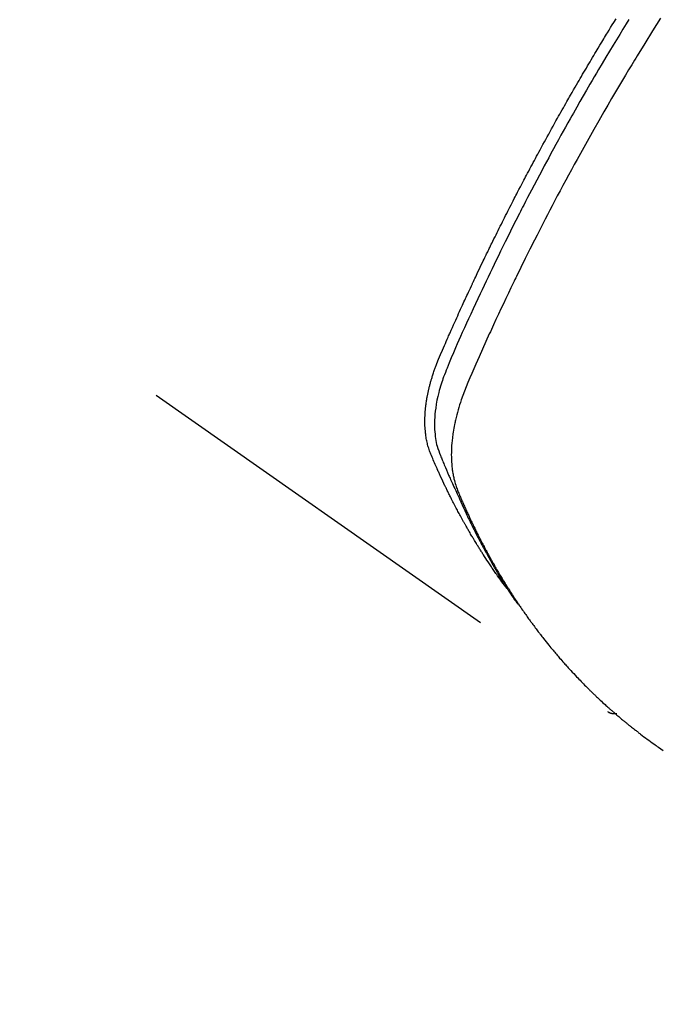
# Model space of a CAD drawing. Extents: x 27948 to 54421, y -25 to 8845.
# Drawn here: x 44226 to 44246, y 6841 to 6872 of the extents above; entities that cross this region are included whole.
import ezdxf

# ---------------------------------------------------------------- set-up
doc = ezdxf.new("R2010")
doc.units = 0
doc.header["$LTSCALE"] = 50
doc.header["$MEASUREMENT"] = 0
doc.linetypes.add('HIDDEN', pattern=[0.375, 0.25, -0.125])
doc.layers.get('0').update_dxf_attribs({"linetype": 'CONTINUOUS'})
doc.layers.get('DEFPOINTS').update_dxf_attribs({"color": 146, "linetype": 'CONTINUOUS'})
for name, color, linetype in [('150-機器', 8, 'CONTINUOUS'), ('160-文字', 254, 'CONTINUOUS'), ('166-寸法B', 11, 'CONTINUOUS')]:
    doc.layers.add(name, color=color, linetype=linetype)
doc.styles.add('KH001', font='txt')
doc.dimstyles.new('KH1xx030', dxfattribs={"dimscale": 30, "dimtxt": 2, "dimasz": 0.6, "dimexe": 0.3, "dimexo": 1.2, "dimgap": 0.5, "dimtad": 3, "dimdec": 1, "dimdsep": 46, "dimlunit": 6, "dimtxsty": 'KH001', "dimblk": 'DOT', "dimcen": 1, "dimdle": 1, "dimclrd": 256, "dimclre": 256, "dimclrt": 256, "dimadec": 0, "dimazin": 0, "dimtfac": 1, "dimtdec": 1, "dimtix": 1, "dimtmove": 2, "dimatfit": 3, "dimldrblk": 'CLOSEDBLANK', "dimfxl": 1, "dimtolj": 1, "dimtzin": 0, "dimlwd": -1, "dimlwe": -1, "dimarcsym": 0})

# ---------------------------------------------------------------- blocks, each defined once
blk = doc.blocks.new('F402_H')
at = {"layer": '150-機器', "color": 13, "linetype": 'HIDDEN'}
blk.add_line((-140.96, -126.704), (-201.303, -168.957), dxfattribs=at)
for points in [[(-198.111, -165.067), (-198.069, -165.013), (-198.028, -164.96), (-197.987, -164.906), (-197.947, -164.852), (-197.913, -164.806), (-197.88, -164.76), (-197.847, -164.714), (-197.815, -164.667), (-197.801, -164.648), (-197.788, -164.628), (-197.774, -164.609), (-197.761, -164.59), (-197.739, -164.558), (-197.717, -164.527), (-197.695, -164.496), (-197.674, -164.465), (-197.655, -164.438), (-197.636, -164.41), (-197.617, -164.383), (-197.599, -164.355), (-197.577, -164.323), (-197.556, -164.291), (-197.535, -164.259), (-197.514, -164.227), (-197.477, -164.172), (-197.44, -164.116), (-197.403, -164.06), (-197.367, -164.004), (-197.351, -163.98), (-197.336, -163.956), (-197.321, -163.932), (-197.305, -163.908), (-197.29, -163.883), (-197.275, -163.859), (-197.259, -163.834), (-197.244, -163.81), (-197.229, -163.785), (-197.213, -163.76), (-197.198, -163.735), (-197.183, -163.711), (-197.172, -163.695), (-197.162, -163.678), (-197.152, -163.662), (-197.142, -163.646), (-197.122, -163.613), (-197.102, -163.58), (-197.082, -163.547), (-197.063, -163.514), (-197.048, -163.489), (-197.032, -163.464), (-197.017, -163.439), (-197.002, -163.414), (-196.982, -163.381), (-196.963, -163.347), (-196.944, -163.314), (-196.924, -163.28), (-196.91, -163.255), (-196.895, -163.23), (-196.88, -163.205), (-196.866, -163.18), (-196.851, -163.154), (-196.837, -163.129), (-196.822, -163.103), (-196.808, -163.078), (-196.798, -163.061), (-196.788, -163.044), (-196.779, -163.027), (-196.769, -163.01), (-196.76, -162.993), (-196.75, -162.976), (-196.741, -162.959), (-196.731, -162.942), (-196.708, -162.899), (-196.684, -162.856), (-196.66, -162.814), (-196.637, -162.771), (-196.618, -162.737), (-196.599, -162.702), (-196.581, -162.668), (-196.562, -162.634), (-196.544, -162.599), (-196.525, -162.564), (-196.507, -162.529), (-196.488, -162.494), (-196.477, -162.472), (-196.466, -162.45), (-196.454, -162.428), (-196.443, -162.406), (-196.423, -162.367), (-196.403, -162.328), (-196.383, -162.288), (-196.363, -162.249), (-196.345, -162.214), (-196.327, -162.179), (-196.309, -162.143), (-196.291, -162.108), (-196.278, -162.081), (-196.265, -162.055), (-196.252, -162.028), (-196.239, -162.002), (-196.226, -161.975), (-196.213, -161.948), (-196.199, -161.921), (-196.186, -161.894), (-196.178, -161.876), (-196.169, -161.859), (-196.161, -161.841), (-196.152, -161.823), (-196.118, -161.751), (-196.084, -161.679), (-196.05, -161.606), (-196.016, -161.534), (-196.004, -161.507), (-195.992, -161.48), (-195.979, -161.452), (-195.967, -161.425), (-195.954, -161.398), (-195.942, -161.371), (-195.929, -161.343), (-195.917, -161.316), (-195.909, -161.297), (-195.901, -161.279), (-195.893, -161.261), (-195.885, -161.242), (-195.864, -161.196), (-195.844, -161.15), (-195.824, -161.104), (-195.804, -161.058), (-195.784, -161.012), (-195.764, -160.965), (-195.744, -160.919), (-195.725, -160.872), (-195.709, -160.834), (-195.693, -160.796), (-195.678, -160.757), (-195.664, -160.719), (-195.651, -160.68), (-195.638, -160.642), (-195.627, -160.603), (-195.616, -160.563), (-195.606, -160.526), (-195.597, -160.488), (-195.588, -160.45), (-195.58, -160.411), (-195.572, -160.372), (-195.564, -160.332), (-195.558, -160.292), (-195.552, -160.252), (-195.548, -160.223), (-195.544, -160.195), (-195.541, -160.166), (-195.538, -160.137), (-195.533, -160.088), (-195.529, -160.039), (-195.525, -159.99), (-195.522, -159.94), (-195.521, -159.907), (-195.52, -159.873), (-195.52, -159.839), (-195.519, -159.805), (-195.52, -159.768), (-195.52, -159.73), (-195.521, -159.692), (-195.522, -159.654), (-195.523, -159.626), (-195.524, -159.598), (-195.526, -159.57), (-195.527, -159.542), (-195.531, -159.488), (-195.536, -159.434), (-195.541, -159.38), (-195.547, -159.327), (-195.552, -159.287), (-195.557, -159.247), (-195.563, -159.207), (-195.569, -159.167), (-195.574, -159.133), (-195.579, -159.1), (-195.584, -159.066), (-195.59, -159.033), (-195.595, -159.011), (-195.599, -158.988), (-195.604, -158.966), (-195.608, -158.943), (-195.613, -158.917), (-195.619, -158.891), (-195.624, -158.864), (-195.63, -158.838), (-195.635, -158.815), (-195.64, -158.792), (-195.645, -158.77), (-195.651, -158.747), (-195.658, -158.72), (-195.664, -158.693), (-195.671, -158.666), (-195.678, -158.64), (-195.685, -158.612), (-195.693, -158.585), (-195.7, -158.558), (-195.707, -158.531), (-195.714, -158.507), (-195.721, -158.484), (-195.728, -158.461), (-195.734, -158.438), (-195.743, -158.411), (-195.751, -158.384), (-195.759, -158.357), (-195.768, -158.33), (-195.779, -158.295), (-195.79, -158.26), (-195.802, -158.225), (-195.814, -158.19), (-195.824, -158.163), (-195.833, -158.136), (-195.843, -158.109), (-195.853, -158.082), (-195.863, -158.055), (-195.873, -158.028), (-195.883, -158.001), (-195.893, -157.974), (-195.951, -157.831), (-196.011, -157.688), (-196.072, -157.547), (-196.135, -157.405), (-196.164, -157.338), (-196.194, -157.271), (-196.223, -157.203), (-196.253, -157.136), (-196.267, -157.102), (-196.282, -157.069), (-196.297, -157.035), (-196.312, -157.001), (-196.349, -156.917), (-196.386, -156.833), (-196.424, -156.749), (-196.462, -156.665), (-196.492, -156.598), (-196.522, -156.531), (-196.553, -156.463), (-196.583, -156.396), (-196.614, -156.329), (-196.645, -156.261), (-196.675, -156.194), (-196.706, -156.127), (-196.729, -156.076), (-196.752, -156.026), (-196.776, -155.975), (-196.799, -155.925), (-196.822, -155.875), (-196.845, -155.824), (-196.869, -155.774), (-196.892, -155.724), (-196.924, -155.656), (-196.955, -155.589), (-196.987, -155.521), (-197.018, -155.454), (-197.026, -155.437), (-197.033, -155.42), (-197.041, -155.403), (-197.049, -155.387), (-197.073, -155.336), (-197.097, -155.286), (-197.121, -155.235), (-197.145, -155.185), (-197.193, -155.084), (-197.241, -154.983), (-197.289, -154.882), (-197.338, -154.781), (-197.362, -154.731), (-197.386, -154.681), (-197.41, -154.631), (-197.435, -154.58), (-197.451, -154.547), (-197.467, -154.513), (-197.483, -154.479), (-197.5, -154.446), (-197.516, -154.412), (-197.533, -154.379), (-197.549, -154.345), (-197.566, -154.312), (-197.59, -154.261), (-197.615, -154.21), (-197.64, -154.16), (-197.665, -154.109), (-197.698, -154.042), (-197.731, -153.975), (-197.764, -153.908), (-197.798, -153.841), (-197.831, -153.774), (-197.864, -153.706), (-197.898, -153.639), (-197.931, -153.572), (-197.965, -153.505), (-197.999, -153.438), (-198.033, -153.371), (-198.067, -153.304), (-198.101, -153.237), (-198.135, -153.17), (-198.169, -153.103), (-198.203, -153.036), (-198.237, -152.969), (-198.272, -152.902), (-198.306, -152.835), (-198.34, -152.769), (-198.366, -152.718), (-198.393, -152.668), (-198.419, -152.618), (-198.445, -152.568), (-198.488, -152.484), (-198.532, -152.401), (-198.575, -152.317), (-198.619, -152.234), (-198.645, -152.184), (-198.671, -152.134), (-198.697, -152.084), (-198.724, -152.034), (-198.759, -151.967), (-198.794, -151.9), (-198.83, -151.833), (-198.866, -151.766), (-198.901, -151.7), (-198.937, -151.633), (-198.973, -151.567), (-199.008, -151.5), (-199.044, -151.433), (-199.08, -151.367), (-199.116, -151.3), (-199.152, -151.234), (-199.197, -151.151), (-199.243, -151.068), (-199.288, -150.984), (-199.334, -150.901), (-199.379, -150.818), (-199.425, -150.735), (-199.471, -150.652), (-199.517, -150.569), (-199.563, -150.486), (-199.609, -150.403), (-199.655, -150.32), (-199.701, -150.238), (-199.738, -150.171), (-199.776, -150.105), (-199.813, -150.039), (-199.85, -149.972), (-199.888, -149.906), (-199.926, -149.839), (-199.963, -149.773), (-200.001, -149.706), (-200.029, -149.657), (-200.058, -149.607), (-200.086, -149.558), (-200.114, -149.508), (-200.162, -149.425), (-200.209, -149.343), (-200.257, -149.26), (-200.305, -149.177), (-200.343, -149.112), (-200.382, -149.046), (-200.42, -148.98), (-200.459, -148.914), (-200.497, -148.848), (-200.536, -148.782), (-200.574, -148.716), (-200.613, -148.651), (-200.651, -148.585), (-200.69, -148.519), (-200.729, -148.453), (-200.768, -148.388), (-200.807, -148.322), (-200.846, -148.257), (-200.885, -148.191), (-200.924, -148.126), (-200.983, -148.027), (-201.042, -147.929), (-201.101, -147.831), (-201.161, -147.733), (-201.19, -147.684), (-201.22, -147.635), (-201.25, -147.586), (-201.279, -147.537), (-201.329, -147.455), (-201.379, -147.374), (-201.429, -147.292), (-201.48, -147.211), (-201.55, -147.097)], [(-201.957, -147.122), (-201.87, -147.262), (-201.767, -147.428), (-201.665, -147.595), (-201.563, -147.761), (-201.462, -147.928), (-201.346, -148.12), (-201.23, -148.313), (-201.114, -148.506), (-201, -148.7), (-200.931, -148.816), (-200.863, -148.932), (-200.795, -149.048), (-200.727, -149.164), (-200.622, -149.345), (-200.517, -149.526), (-200.413, -149.707), (-200.309, -149.889), (-200.257, -149.98), (-200.206, -150.071), (-200.154, -150.162), (-200.103, -150.254), (-200.029, -150.384), (-199.956, -150.514), (-199.884, -150.644), (-199.811, -150.774), (-199.732, -150.917), (-199.653, -151.061), (-199.575, -151.205), (-199.497, -151.349), (-199.426, -151.479), (-199.355, -151.61), (-199.285, -151.741), (-199.214, -151.872), (-199.13, -152.029), (-199.047, -152.186), (-198.964, -152.343), (-198.881, -152.501), (-198.82, -152.619), (-198.758, -152.737), (-198.697, -152.856), (-198.636, -152.974), (-198.602, -153.04), (-198.569, -153.106), (-198.535, -153.172), (-198.501, -153.238), (-198.388, -153.461), (-198.275, -153.685), (-198.163, -153.91), (-198.051, -154.134), (-197.98, -154.279), (-197.909, -154.425), (-197.838, -154.57), (-197.767, -154.716), (-197.703, -154.848), (-197.639, -154.98), (-197.576, -155.112), (-197.512, -155.245), (-197.449, -155.377), (-197.386, -155.51), (-197.323, -155.642), (-197.261, -155.775), (-197.186, -155.933), (-197.112, -156.092), (-197.038, -156.251), (-196.964, -156.411), (-196.897, -156.556), (-196.83, -156.703), (-196.764, -156.849), (-196.697, -156.995), (-196.643, -157.114), (-196.589, -157.233), (-196.535, -157.353), (-196.483, -157.473), (-196.417, -157.632), (-196.352, -157.793), (-196.288, -157.953), (-196.224, -158.113), (-196.195, -158.183), (-196.166, -158.253), (-196.138, -158.323), (-196.11, -158.393), (-196.09, -158.449), (-196.07, -158.506), (-196.051, -158.562), (-196.032, -158.619), (-196.011, -158.686), (-195.992, -158.753), (-195.973, -158.82), (-195.955, -158.888), (-195.926, -159.009), (-195.9, -159.131), (-195.878, -159.253), (-195.859, -159.376), (-195.847, -159.472), (-195.837, -159.568), (-195.83, -159.665), (-195.825, -159.762), (-195.823, -159.835), (-195.823, -159.908), (-195.824, -159.982), (-195.827, -160.055), (-195.832, -160.126), (-195.838, -160.196), (-195.846, -160.267), (-195.856, -160.337), (-195.866, -160.398), (-195.877, -160.459), (-195.89, -160.519), (-195.906, -160.579), (-195.929, -160.654), (-195.955, -160.728), (-195.983, -160.801), (-196.012, -160.874), (-196.026, -160.908), (-196.04, -160.942), (-196.053, -160.976), (-196.067, -161.009), (-196.083, -161.049), (-196.099, -161.088), (-196.114, -161.127), (-196.13, -161.166), (-196.164, -161.247), (-196.199, -161.328), (-196.233, -161.409), (-196.268, -161.49), (-196.283, -161.524), (-196.297, -161.557), (-196.312, -161.59), (-196.326, -161.623), (-196.346, -161.669), (-196.366, -161.714), (-196.387, -161.759), (-196.408, -161.804), (-196.436, -161.861), (-196.465, -161.917), (-196.494, -161.974), (-196.521, -162.031), (-196.541, -162.076), (-196.561, -162.12), (-196.58, -162.165), (-196.599, -162.21), (-196.612, -162.241), (-196.626, -162.272), (-196.64, -162.302), (-196.653, -162.333), (-196.695, -162.425), (-196.737, -162.517), (-196.779, -162.609), (-196.821, -162.7), (-196.844, -162.748), (-196.866, -162.796), (-196.889, -162.844), (-196.911, -162.891), (-196.928, -162.926), (-196.945, -162.96), (-196.962, -162.994), (-196.979, -163.029), (-196.995, -163.063), (-197.012, -163.097), (-197.029, -163.131), (-197.046, -163.165), (-197.07, -163.212), (-197.093, -163.258), (-197.117, -163.305), (-197.141, -163.352), (-197.167, -163.402), (-197.193, -163.453), (-197.22, -163.504), (-197.246, -163.554), (-197.264, -163.588), (-197.281, -163.621), (-197.299, -163.654), (-197.317, -163.688), (-197.335, -163.721), (-197.352, -163.755), (-197.37, -163.788), (-197.388, -163.821), (-197.406, -163.855), (-197.424, -163.888), (-197.442, -163.92), (-197.46, -163.953), (-197.496, -164.019), (-197.532, -164.085), (-197.568, -164.151), (-197.605, -164.217), (-197.619, -164.242), (-197.633, -164.266), (-197.646, -164.291), (-197.66, -164.315), (-197.683, -164.356), (-197.706, -164.397), (-197.73, -164.438), (-197.753, -164.479), (-197.779, -164.524), (-197.805, -164.568), (-197.831, -164.612), (-197.857, -164.657), (-197.888, -164.709), (-197.919, -164.761), (-197.951, -164.812), (-197.983, -164.864), (-197.997, -164.887), (-198.012, -164.911), (-198.027, -164.934), (-198.041, -164.957), (-198.071, -165.004), (-198.101, -165.051), (-198.131, -165.097), (-198.162, -165.144), (-198.184, -165.178), (-198.207, -165.213), (-198.23, -165.247), (-198.254, -165.281), (-198.27, -165.304), (-198.285, -165.327), (-198.301, -165.349), (-198.317, -165.372), (-198.351, -165.42), (-198.386, -165.468), (-198.421, -165.515), (-198.456, -165.563)], [(-202.953, -147.08), (-202.705, -147.476), (-202.458, -147.873), (-202.213, -148.271), (-202.171, -148.34), (-202.129, -148.409), (-202.087, -148.478), (-202.045, -148.548), (-201.947, -148.709), (-201.85, -148.872), (-201.753, -149.034), (-201.656, -149.196), (-201.533, -149.405), (-201.41, -149.614), (-201.288, -149.824), (-201.166, -150.034), (-201.005, -150.314), (-200.845, -150.594), (-200.687, -150.876), (-200.529, -151.157), (-200.477, -151.251), (-200.425, -151.345), (-200.373, -151.439), (-200.321, -151.533), (-200.231, -151.697), (-200.141, -151.862), (-200.051, -152.027), (-199.962, -152.192), (-199.873, -152.357), (-199.785, -152.522), (-199.697, -152.687), (-199.61, -152.853), (-199.535, -152.994), (-199.461, -153.136), (-199.387, -153.278), (-199.313, -153.421), (-199.228, -153.586), (-199.143, -153.752), (-199.058, -153.918), (-198.974, -154.085), (-198.83, -154.369), (-198.688, -154.654), (-198.547, -154.94), (-198.407, -155.226), (-198.384, -155.273), (-198.361, -155.321), (-198.338, -155.369), (-198.315, -155.416), (-198.235, -155.583), (-198.155, -155.75), (-198.076, -155.917), (-197.996, -156.084), (-197.918, -156.251), (-197.84, -156.418), (-197.762, -156.585), (-197.684, -156.752), (-197.651, -156.824), (-197.618, -156.896), (-197.585, -156.968), (-197.552, -157.039), (-197.444, -157.278), (-197.337, -157.517), (-197.23, -157.756), (-197.124, -157.996), (-197.061, -158.139), (-196.998, -158.282), (-196.936, -158.426), (-196.875, -158.57), (-196.819, -158.705), (-196.766, -158.841), (-196.714, -158.978), (-196.665, -159.115), (-196.638, -159.195), (-196.613, -159.275), (-196.588, -159.355), (-196.565, -159.436), (-196.543, -159.514), (-196.523, -159.593), (-196.503, -159.673), (-196.485, -159.752), (-196.477, -159.786), (-196.469, -159.82), (-196.462, -159.855), (-196.454, -159.889), (-196.442, -159.952), (-196.431, -160.014), (-196.42, -160.077), (-196.41, -160.14), (-196.404, -160.183), (-196.398, -160.225), (-196.392, -160.268), (-196.387, -160.311), (-196.378, -160.394), (-196.37, -160.477), (-196.363, -160.56), (-196.358, -160.644), (-196.356, -160.711), (-196.354, -160.778), (-196.353, -160.845), (-196.354, -160.912), (-196.356, -160.968), (-196.358, -161.024), (-196.361, -161.08), (-196.365, -161.135), (-196.369, -161.181), (-196.373, -161.227), (-196.378, -161.272), (-196.384, -161.318), (-196.389, -161.354), (-196.395, -161.391), (-196.401, -161.427), (-196.407, -161.463), (-196.413, -161.498), (-196.42, -161.533), (-196.428, -161.568), (-196.436, -161.603), (-196.448, -161.655), (-196.462, -161.707), (-196.477, -161.759), (-196.492, -161.81), (-196.505, -161.849), (-196.519, -161.888), (-196.533, -161.926), (-196.548, -161.964), (-196.56, -161.995), (-196.572, -162.025), (-196.585, -162.055), (-196.597, -162.085), (-196.612, -162.119), (-196.626, -162.152), (-196.64, -162.185), (-196.655, -162.218), (-196.672, -162.258), (-196.689, -162.297), (-196.706, -162.337), (-196.723, -162.376), (-196.738, -162.409), (-196.752, -162.442), (-196.767, -162.474), (-196.782, -162.507), (-196.797, -162.54), (-196.811, -162.572), (-196.826, -162.605), (-196.841, -162.637), (-196.856, -162.67), (-196.871, -162.702), (-196.885, -162.735), (-196.9, -162.767), (-196.915, -162.8), (-196.93, -162.832), (-196.945, -162.864), (-196.96, -162.896), (-196.98, -162.937), (-196.999, -162.978), (-197.019, -163.019), (-197.039, -163.06), (-197.056, -163.095), (-197.074, -163.131), (-197.091, -163.167), (-197.109, -163.202), (-197.124, -163.234), (-197.14, -163.266), (-197.156, -163.298), (-197.171, -163.33), (-197.2, -163.386), (-197.228, -163.443), (-197.257, -163.499), (-197.286, -163.556), (-197.296, -163.574), (-197.306, -163.593), (-197.316, -163.612), (-197.325, -163.631), (-197.345, -163.668), (-197.365, -163.705), (-197.384, -163.742), (-197.404, -163.779), (-197.42, -163.81), (-197.436, -163.841), (-197.453, -163.872), (-197.469, -163.903), (-197.483, -163.927), (-197.496, -163.952), (-197.51, -163.976), (-197.523, -164), (-197.54, -164.031), (-197.557, -164.062), (-197.574, -164.092), (-197.591, -164.123), (-197.604, -164.147), (-197.617, -164.171), (-197.631, -164.196), (-197.644, -164.22), (-197.658, -164.244), (-197.672, -164.268), (-197.686, -164.292), (-197.7, -164.316), (-197.71, -164.334), (-197.72, -164.353), (-197.73, -164.371), (-197.741, -164.389), (-197.761, -164.425), (-197.782, -164.461), (-197.803, -164.497), (-197.825, -164.533), (-197.839, -164.557), (-197.853, -164.58), (-197.867, -164.604), (-197.881, -164.627), (-197.899, -164.657), (-197.917, -164.687), (-197.934, -164.716), (-197.952, -164.746), (-197.966, -164.77), (-197.98, -164.793), (-197.995, -164.816), (-198.009, -164.84), (-198.031, -164.875), (-198.052, -164.91), (-198.074, -164.945), (-198.096, -164.98), (-198.11, -165.004), (-198.125, -165.027), (-198.139, -165.05), (-198.154, -165.073), (-198.176, -165.108), (-198.198, -165.143), (-198.22, -165.177), (-198.243, -165.211), (-198.261, -165.24), (-198.28, -165.268), (-198.298, -165.297), (-198.317, -165.325), (-198.332, -165.348), (-198.347, -165.371), (-198.362, -165.394), (-198.377, -165.417), (-198.399, -165.451), (-198.422, -165.485), (-198.445, -165.519), (-198.468, -165.553), (-198.487, -165.581), (-198.506, -165.609), (-198.525, -165.638), (-198.544, -165.666), (-198.571, -165.705), (-198.598, -165.744), (-198.625, -165.782), (-198.653, -165.821), (-198.676, -165.854), (-198.699, -165.888), (-198.723, -165.921), (-198.746, -165.954), (-198.77, -165.987), (-198.793, -166.02), (-198.816, -166.053), (-198.84, -166.085), (-198.856, -166.107), (-198.873, -166.129), (-198.889, -166.15), (-198.905, -166.172), (-198.929, -166.204), (-198.953, -166.237), (-198.977, -166.269), (-199.001, -166.301), (-199.025, -166.334), (-199.049, -166.366), (-199.074, -166.398), (-199.098, -166.43), (-199.114, -166.451), (-199.131, -166.473), (-199.147, -166.494), (-199.164, -166.515), (-199.189, -166.547), (-199.213, -166.579), (-199.238, -166.61), (-199.263, -166.642), (-199.304, -166.694), (-199.346, -166.747), (-199.387, -166.799), (-199.429, -166.851), (-199.463, -166.892), (-199.497, -166.933), (-199.531, -166.974), (-199.565, -167.015), (-199.59, -167.046), (-199.616, -167.076), (-199.642, -167.107), (-199.667, -167.137), (-199.693, -167.167), (-199.719, -167.198), (-199.745, -167.228), (-199.771, -167.258), (-199.806, -167.298), (-199.841, -167.338), (-199.876, -167.378), (-199.912, -167.417), (-199.938, -167.447), (-199.964, -167.477), (-199.991, -167.507), (-200.017, -167.536), (-200.044, -167.566), (-200.07, -167.595), (-200.097, -167.624), (-200.124, -167.654), (-200.169, -167.702), (-200.214, -167.75), (-200.259, -167.798), (-200.304, -167.846), (-200.341, -167.884), (-200.377, -167.922), (-200.414, -167.96), (-200.45, -167.998), (-200.468, -168.017), (-200.487, -168.036), (-200.505, -168.055), (-200.524, -168.074), (-200.56, -168.111), (-200.597, -168.148), (-200.634, -168.185), (-200.672, -168.222), (-200.69, -168.241), (-200.709, -168.259), (-200.728, -168.277), (-200.747, -168.296), (-200.775, -168.323), (-200.803, -168.351), (-200.832, -168.378), (-200.86, -168.405), (-200.879, -168.423), (-200.897, -168.441), (-200.916, -168.459), (-200.935, -168.477), (-200.963, -168.504), (-200.992, -168.532), (-201.02, -168.559), (-201.049, -168.585), (-201.088, -168.621), (-201.126, -168.656), (-201.165, -168.691), (-201.204, -168.726), (-201.233, -168.753), (-201.262, -168.779), (-201.291, -168.805), (-201.32, -168.831), (-201.34, -168.849), (-201.359, -168.866), (-201.379, -168.883), (-201.398, -168.9), (-201.418, -168.918), (-201.437, -168.935), (-201.457, -168.953), (-201.476, -168.97), (-201.488, -168.98), (-201.5, -168.99), (-201.512, -169), (-201.524, -169.01), (-201.552, -169.034), (-201.58, -169.058), (-201.608, -169.082), (-201.636, -169.106), (-201.666, -169.131), (-201.695, -169.156), (-201.725, -169.181), (-201.755, -169.206), (-201.775, -169.223), (-201.795, -169.239), (-201.815, -169.256), (-201.836, -169.272), (-201.856, -169.289), (-201.876, -169.305), (-201.896, -169.322), (-201.916, -169.338), (-201.936, -169.355), (-201.957, -169.371), (-201.977, -169.388), (-201.998, -169.404), (-202.008, -169.412), (-202.018, -169.42), (-202.028, -169.428), (-202.039, -169.436), (-202.069, -169.46), (-202.1, -169.484), (-202.131, -169.508), (-202.161, -169.532), (-202.182, -169.548), (-202.202, -169.564), (-202.223, -169.58), (-202.244, -169.596), (-202.264, -169.612), (-202.285, -169.628), (-202.305, -169.643), (-202.326, -169.659), (-202.377, -169.699), (-202.429, -169.738), (-202.482, -169.777), (-202.534, -169.815), (-202.587, -169.853), (-202.64, -169.891), (-202.693, -169.929), (-202.746, -169.967), (-202.782, -169.992), (-202.817, -170.018), (-202.853, -170.043), (-202.889, -170.068), (-202.962, -170.12), (-203.035, -170.171)], [(-201.291, -168.949), (-201.293, -168.951), (-201.295, -168.952), (-201.297, -168.953), (-201.298, -168.955), (-201.301, -168.955), (-201.303, -168.957), (-201.305, -168.958), (-201.306, -168.959), (-201.308, -168.96), (-201.31, -168.962), (-201.312, -168.963), (-201.314, -168.963), (-201.316, -168.964), (-201.318, -168.966), (-201.32, -168.967), (-201.322, -168.968), (-201.324, -168.969), (-201.326, -168.97), (-201.328, -168.972), (-201.33, -168.972), (-201.332, -168.973), (-201.334, -168.975), (-201.336, -168.975), (-201.338, -168.976), (-201.34, -168.977), (-201.343, -168.978), (-201.344, -168.979), (-201.346, -168.98), (-201.348, -168.981), (-201.35, -168.982), (-201.353, -168.983), (-201.354, -168.984), (-201.357, -168.984), (-201.358, -168.986), (-201.361, -168.987), (-201.363, -168.988), (-201.365, -168.988), (-201.367, -168.988), (-201.369, -168.989), (-201.372, -168.99), (-201.374, -168.991), (-201.376, -168.992), (-201.378, -168.992), (-201.38, -168.993), (-201.383, -168.994), (-201.385, -168.995), (-201.387, -168.996), (-201.389, -168.996), (-201.391, -168.996), (-201.393, -168.997), (-201.396, -168.998), (-201.398, -168.999), (-201.4, -168.999), (-201.402, -168.999), (-201.404, -169), (-201.406, -169.001), (-201.409, -169.002), (-201.411, -169.002), (-201.413, -169.002), (-201.416, -169.003), (-201.418, -169.003), (-201.42, -169.003), (-201.422, -169.004), (-201.425, -169.005), (-201.428, -169.005), (-201.43, -169.005), (-201.432, -169.006), (-201.434, -169.006), (-201.436, -169.006), (-201.439, -169.007), (-201.441, -169.007), (-201.443, -169.007), (-201.445, -169.008), (-201.448, -169.008), (-201.45, -169.009), (-201.453, -169.009), (-201.455, -169.009), (-201.457, -169.01), (-201.46, -169.009), (-201.462, -169.01), (-201.464, -169.01), (-201.466, -169.01), (-201.469, -169.011), (-201.471, -169.01), (-201.474, -169.01), (-201.476, -169.011), (-201.478, -169.011), (-201.481, -169.011), (-201.483, -169.011), (-201.485, -169.011), (-201.488, -169.011), (-201.49, -169.011), (-201.492, -169.011), (-201.495, -169.011), (-201.497, -169.011), (-201.5, -169.012), (-201.502, -169.011), (-201.505, -169.011), (-201.507, -169.011), (-201.51, -169.011), (-201.512, -169.012), (-201.514, -169.01), (-201.516, -169.011), (-201.519, -169.01), (-201.521, -169.011), (-201.524, -169.01), (-201.526, -169.01), (-201.529, -169.01), (-201.531, -169.01), (-201.534, -169.01), (-201.536, -169.009), (-201.538, -169.009), (-201.541, -169.009), (-201.543, -169.009), (-201.546, -169.008), (-201.548, -169.008), (-201.55, -169.008), (-201.553, -169.007), (-201.555, -169.007), (-201.558, -169.007), (-201.56, -169.007), (-201.562, -169.005), (-201.564, -169.006), (-201.567, -169.005), (-201.57, -169.005), (-201.572, -169.004), (-201.574, -169.004)]]:
    blk.add_lwpolyline(points, dxfattribs=at)
blk = doc.blocks.new('_Dot')
at = {"color": 0, "linetype": 'ByBlock', "lineweight": -2}
blk.add_line((-0.5, 0), (-1, 0), dxfattribs=at)
at = {"color": 0, "linetype": 'ByBlock', "const_width": 0.5}
blk.add_lwpolyline([(-0.25, 0, 1), (0.25, 0, 1)], format="xyb", close=True, dxfattribs=at)
blk = doc.blocks.new('*D72')
at = {"layer": '166-寸法B', "transparency": 16777216}
for p, q in [((44199.035, 7239.341), (44379.282, 7239.341)), ((44370.282, 7221.341), (44370.282, 6832.341)), ((44211.436, 6814.341), (44379.282, 6814.341))]:
    blk.add_line(p, q, dxfattribs=at)
at = {"layer": 'DEFPOINTS', "color": 0, "transparency": 16777216}
for p in [(44163.035, 7239.341), (44175.436, 6814.341), (44370.282, 6814.341)]:
    blk.add_point(p, dxfattribs=at)
at = {"layer": '166-寸法B', "transparency": 16777216, "xscale": 18, "yscale": 18, "zscale": 18}
for p, rotation in [((44370.282, 7239.341), 90), ((44370.282, 6814.341), 270)]:
    blk.add_blockref('_Dot', p, dxfattribs=dict(at, rotation=rotation))
at = {"layer": '166-寸法B', "transparency": 16777216, "insert": (44325.282, 7026.841), "char_height": 60, "attachment_point": 5, "rotation": 90, "style": 'KH001'}
blk.add_mtext('\\A1;425', dxfattribs=at)
blk = doc.blocks.new('_ClosedBlank')
at = {"color": 0, "linetype": 'ByBlock', "lineweight": -2}
for p, q in [((-1, 0.1667), (0, 0)), ((-1, 0.1667), (-1, -0.1667)), ((0, 0), (-1, -0.1667))]:
    blk.add_line(p, q, dxfattribs=at)

msp = doc.modelspace()

# ---------------------------------------------------------------- block references
at = {"layer": '150-機器', "xscale": -1}
msp.add_blockref('F402_H', (44043.042, 7019.533), dxfattribs=at)

# ---------------------------------------------------------------- dimensions: what is measured, and where the dimension line sits
at = {"layer": '166-寸法B'}
dim = msp.add_linear_dim(base=(44370.282, 6814.341), p1=(44163.035, 7239.341), p2=(44175.436, 6814.341), angle=90, dimstyle='KH1xx030', dxfattribs=at)
dim.commit()
dim.dimension.update_dxf_attribs({"geometry": '*D72', "text_midpoint": (44325.282, 7026.841)})

# ---------------------------------------------------------------- leaders
at = {"layer": '160-文字', "annotation_type": 0, "has_hookline": 1, "hookline_direction": 1}
for points, text_width in [([(44823.035, 7039.341), (43909.055, 5357.244), (43891.055, 5357.244)], 1630.051), ([(44553.035, 7039.341), (43798.175, 5672.067), (43780.175, 5672.067)], 1240.203)]:
    msp.add_leader(points, dimstyle='KH1xx030', override={"dimgap": 0.5, "dimtad": 1}, dxfattribs=dict(at, text_width=text_width))

doc.saveas('drawing.dxf')
